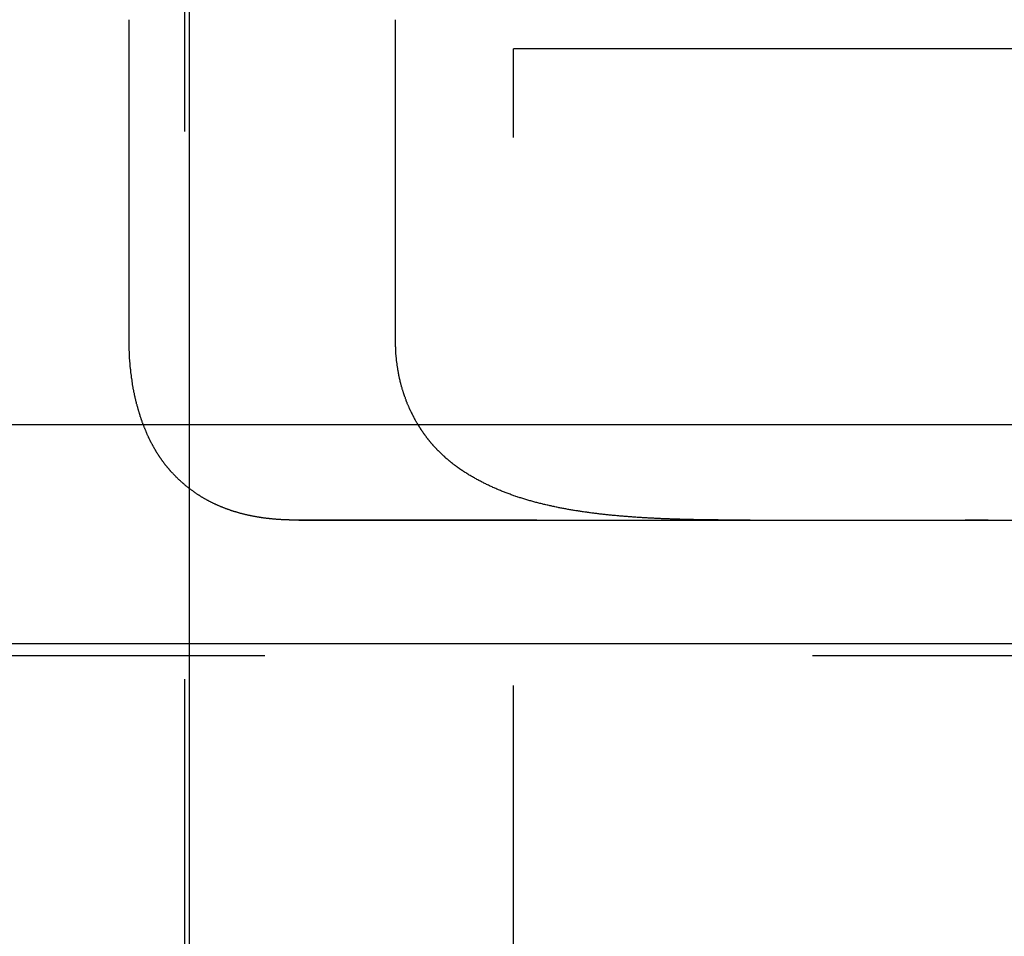
# Model space of a CAD drawing. Extents: x 576 to 1663, y -449 to 217.
# Drawn here: x 1408 to 1412, y 180 to 184 of the extents above; entities that cross this region are included whole.
import ezdxf

# ---------------------------------------------------------------- set-up
doc = ezdxf.new("R2010")
doc.units = 0
doc.header["$LTSCALE"] = 20
doc.linetypes.add('VERDECKT', pattern=[0.375, 0.25, -0.125])
doc.layers.get('0').update_dxf_attribs({"linetype": 'CONTINUOUS'})
doc.layers.add('STEMPEL', color=3, linetype='CONTINUOUS')

# ---------------------------------------------------------------- blocks, each defined once
blk = doc.blocks.new('A$C09C84B45')
at = {"color": 1, "linetype": 'VERDECKT', "extrusion": (-2e-16, 1, -2e-16)}
for p, q in [((-177.50586, -25.52662), (-177.50586, 23)), ((-177.48581, 13), (-177.48581, -25.56122)), ((-176.00586, 4.54207), (-176.00586, 4.85)), ((-173.50586, 4.85), (-176.00586, 4.85)), ((-176.00586, -3.05451), (-176.00586, 4.54207)), ((-173.50586, 3.13468), (-228.00586, 3.13468)), ((-175.91663, 2.69992), (-176.99909, 2.69992)), ((-175.91663, 2.69992), (-173.89171, 2.69992)), ((-173.50586, 2.13468), (-234.63983, 2.13468)), ((-234.63983, 2.08142), (-173.50586, 2.08142))]:
    blk.add_line(p, q, dxfattribs=at)
at = {"extrusion": (-2e-16, 1, -2e-16)}
for p, q in [((-177.76021, 3.5), (-177.76021, 4.98339)), ((-176.5438, 3.5), (-176.5438, 4.98339)), ((-176.98481, 2.7), (-175.93421, 2.7)), ((-175.93421, 2.7), (-175.89892, 2.7)), ((-175.89892, 2.7), (-173.50586, 2.7))]:
    blk.add_line(p, q, dxfattribs=at)
for points in [[(-177.565, 2.91715, 0), (-177.566, 2.91862, 0), (-177.568, 2.92009, 0), (-177.569, 2.92157, 0), (-177.57, 2.92305, 0), (-177.572, 2.92454, 0), (-177.573, 2.92604, 0), (-177.574, 2.92754, 0), (-177.576, 2.92905, 0), (-177.577, 2.93056, 0), (-177.578, 2.93208, 0), (-177.579, 2.93361, 0), (-177.581, 2.93514, 0), (-177.582, 2.93667, 0), (-177.583, 2.93822, 0), (-177.585, 2.93977, 0), (-177.586, 2.94132, 0), (-177.587, 2.94288, 0), (-177.588, 2.94445, 0), (-177.59, 2.94602, 0), (-177.591, 2.9476, 0), (-177.592, 2.94918, 0), (-177.594, 2.95078, 0), (-177.595, 2.95237, 0), (-177.596, 2.95397, 0), (-177.597, 2.95558, 0), (-177.598, 2.9572, 0), (-177.6, 2.95882, 0), (-177.601, 2.96044, 0), (-177.602, 2.96207, 0), (-177.603, 2.96371, 0), (-177.605, 2.96536, 0), (-177.606, 2.96701, 0), (-177.607, 2.96866, 0), (-177.608, 2.97032, 0), (-177.609, 2.97199, 0), (-177.611, 2.97366, 0), (-177.612, 2.97534, 0), (-177.613, 2.97703, 0), (-177.614, 2.97872, 0), (-177.615, 2.98042, 0), (-177.617, 2.98212, 0), (-177.618, 2.98383, 0), (-177.619, 2.98555, 0), (-177.62, 2.98727, 0), (-177.621, 2.98899, 0), (-177.622, 2.99073, 0), (-177.624, 2.99247, 0), (-177.625, 2.99421, 0), (-177.626, 2.99596, 0), (-177.627, 2.99772, 0), (-177.628, 2.99948, 0), (-177.629, 3.00125, 0), (-177.63, 3.00303, 0), (-177.632, 3.00481, 0), (-177.633, 3.0066, 0), (-177.634, 3.0084, 0), (-177.635, 3.01021, 0), (-177.636, 3.01203, 0), (-177.637, 3.01386, 0), (-177.638, 3.0157, 0), (-177.639, 3.01754, 0), (-177.64, 3.0194, 0), (-177.641, 3.02127, 0), (-177.643, 3.02314, 0), (-177.644, 3.02503, 0), (-177.645, 3.02692, 0), (-177.646, 3.02883, 0), (-177.647, 3.03074, 0), (-177.648, 3.03267, 0), (-177.649, 3.0346, 0), (-177.65, 3.03654, 0), (-177.651, 3.03849, 0), (-177.652, 3.04045, 0), (-177.653, 3.04242, 0), (-177.654, 3.04439, 0), (-177.655, 3.04638, 0), (-177.656, 3.04838, 0), (-177.658, 3.05038, 0), (-177.659, 3.05239, 0), (-177.66, 3.05441, 0), (-177.661, 3.05644, 0), (-177.662, 3.05848, 0), (-177.663, 3.06053, 0), (-177.664, 3.06259, 0), (-177.665, 3.06465, 0), (-177.666, 3.06672, 0), (-177.667, 3.06881, 0), (-177.668, 3.0709, 0), (-177.669, 3.07299, 0), (-177.67, 3.0751, 0), (-177.671, 3.07722, 0), (-177.672, 3.07934, 0), (-177.673, 3.08147, 0), (-177.674, 3.08361, 0), (-177.675, 3.08576, 0), (-177.676, 3.08792, 0), (-177.677, 3.09008, 0), (-177.678, 3.09225, 0), (-177.679, 3.09443, 0), (-177.68, 3.09662, 0), (-177.681, 3.09882, 0), (-177.682, 3.10102, 0), (-177.682, 3.10323, 0), (-177.683, 3.10545, 0), (-177.684, 3.10768, 0), (-177.685, 3.10991, 0), (-177.686, 3.11216, 0), (-177.687, 3.11441, 0), (-177.688, 3.11666, 0), (-177.689, 3.11893, 0), (-177.69, 3.1212, 0), (-177.691, 3.12348, 0), (-177.692, 3.12577, 0), (-177.693, 3.12807, 0), (-177.693, 3.13037, 0), (-177.694, 3.13268, 0), (-177.695, 3.13499, 0), (-177.696, 3.13732, 0), (-177.697, 3.13965, 0), (-177.698, 3.14199, 0), (-177.699, 3.14433, 0), (-177.7, 3.14669, 0), (-177.7, 3.14904, 0), (-177.701, 3.15141, 0), (-177.702, 3.15378, 0), (-177.703, 3.15616, 0), (-177.704, 3.15855, 0), (-177.705, 3.16094, 0), (-177.705, 3.16334, 0), (-177.706, 3.16575, 0), (-177.707, 3.16817, 0), (-177.708, 3.17059, 0), (-177.709, 3.17301, 0), (-177.71, 3.17545, 0), (-177.71, 3.17789, 0), (-177.711, 3.18033, 0), (-177.712, 3.18279, 0), (-177.713, 3.18524, 0), (-177.713, 3.18771, 0), (-177.714, 3.19018, 0), (-177.715, 3.19266, 0), (-177.716, 3.19514, 0), (-177.716, 3.19764, 0), (-177.717, 3.20013, 0), (-177.718, 3.20263, 0), (-177.719, 3.20514, 0), (-177.719, 3.20766, 0), (-177.72, 3.21018, 0), (-177.721, 3.2127, 0), (-177.721, 3.21524, 0), (-177.722, 3.21778, 0), (-177.723, 3.22032, 0), (-177.724, 3.22287, 0), (-177.724, 3.22542, 0), (-177.725, 3.22799, 0), (-177.726, 3.23055, 0), (-177.726, 3.23312, 0), (-177.727, 3.2357, 0), (-177.728, 3.23829, 0), (-177.728, 3.24087, 0), (-177.729, 3.24347, 0), (-177.729, 3.24607, 0), (-177.73, 3.24867, 0), (-177.731, 3.25128, 0), (-177.731, 3.2539, 0), (-177.732, 3.25652, 0), (-177.732, 3.25914, 0), (-177.733, 3.26177, 0), (-177.734, 3.2644, 0), (-177.734, 3.26704, 0), (-177.735, 3.26969, 0), (-177.735, 3.27233, 0), (-177.736, 3.27499, 0), (-177.736, 3.27764, 0), (-177.737, 3.2803, 0), (-177.738, 3.28297, 0), (-177.738, 3.28564, 0), (-177.739, 3.28831, 0), (-177.739, 3.29099, 0), (-177.74, 3.29367, 0), (-177.74, 3.29635, 0), (-177.741, 3.29904, 0), (-177.741, 3.30173, 0), (-177.742, 3.30443, 0), (-177.742, 3.30713, 0), (-177.743, 3.30983, 0), (-177.743, 3.31253, 0), (-177.744, 3.31524, 0), (-177.744, 3.31796, 0), (-177.744, 3.32067, 0), (-177.745, 3.32339, 0), (-177.745, 3.32611, 0), (-177.746, 3.32883, 0), (-177.746, 3.33156, 0), (-177.747, 3.33429, 0), (-177.747, 3.33702, 0), (-177.747, 3.33976, 0), (-177.748, 3.34249, 0), (-177.748, 3.34523, 0), (-177.749, 3.34797, 0), (-177.749, 3.35072, 0), (-177.749, 3.35346, 0), (-177.75, 3.35621, 0), (-177.75, 3.35896, 0), (-177.75, 3.36171, 0), (-177.751, 3.36447, 0), (-177.751, 3.36722, 0), (-177.752, 3.36998, 0), (-177.752, 3.37274, 0), (-177.752, 3.3755, 0), (-177.752, 3.37826, 0), (-177.753, 3.38102, 0), (-177.753, 3.38378, 0), (-177.753, 3.38655, 0), (-177.754, 3.38932, 0), (-177.754, 3.39208, 0), (-177.754, 3.39485, 0), (-177.755, 3.39762, 0), (-177.755, 3.40039, 0), (-177.755, 3.40316, 0), (-177.755, 3.40593, 0), (-177.756, 3.40871, 0), (-177.756, 3.41148, 0), (-177.756, 3.41425, 0), (-177.756, 3.41703, 0), (-177.757, 3.4198, 0), (-177.757, 3.42257, 0), (-177.757, 3.42535, 0), (-177.757, 3.42812, 0), (-177.757, 3.4309, 0), (-177.758, 3.43367, 0), (-177.758, 3.43644, 0), (-177.758, 3.43922, 0), (-177.758, 3.44199, 0), (-177.758, 3.44476, 0), (-177.758, 3.44753, 0), (-177.759, 3.45031, 0), (-177.759, 3.45308, 0), (-177.759, 3.45585, 0), (-177.759, 3.45862, 0), (-177.759, 3.46138, 0), (-177.759, 3.46415, 0), (-177.759, 3.46692, 0), (-177.759, 3.46968, 0), (-177.76, 3.47245, 0), (-177.76, 3.47521, 0), (-177.76, 3.47797, 0), (-177.76, 3.48073, 0), (-177.76, 3.48349, 0), (-177.76, 3.48624, 0), (-177.76, 3.489, 0), (-177.76, 3.49175, 0), (-177.76, 3.4945, 0), (-177.76, 3.49725, 0), (-177.76, 3.5, 0)], [(-176.226, 2.91715, 0), (-176.227, 2.91816, 0), (-176.229, 2.91918, 0), (-176.23, 2.92021, 0), (-176.232, 2.92124, 0), (-176.234, 2.92228, 0), (-176.235, 2.92333, 0), (-176.237, 2.92439, 0), (-176.238, 2.92545, 0), (-176.24, 2.92652, 0), (-176.242, 2.92759, 0), (-176.243, 2.92867, 0), (-176.245, 2.92976, 0), (-176.246, 2.93086, 0), (-176.248, 2.93196, 0), (-176.25, 2.93307, 0), (-176.251, 2.93419, 0), (-176.253, 2.93531, 0), (-176.254, 2.93644, 0), (-176.256, 2.93757, 0), (-176.258, 2.93872, 0), (-176.259, 2.93986, 0), (-176.261, 2.94102, 0), (-176.262, 2.94218, 0), (-176.264, 2.94335, 0), (-176.266, 2.94452, 0), (-176.267, 2.9457, 0), (-176.269, 2.94689, 0), (-176.27, 2.94809, 0), (-176.272, 2.94929, 0), (-176.274, 2.95049, 0), (-176.275, 2.95171, 0), (-176.277, 2.95292, 0), (-176.278, 2.95415, 0), (-176.28, 2.95538, 0), (-176.282, 2.95662, 0), (-176.283, 2.95786, 0), (-176.285, 2.95911, 0), (-176.286, 2.96037, 0), (-176.288, 2.96163, 0), (-176.29, 2.9629, 0), (-176.291, 2.96417, 0), (-176.293, 2.96545, 0), (-176.294, 2.96673, 0), (-176.296, 2.96803, 0), (-176.297, 2.96932, 0), (-176.299, 2.97063, 0), (-176.301, 2.97193, 0), (-176.302, 2.97325, 0), (-176.304, 2.97457, 0), (-176.305, 2.97589, 0), (-176.307, 2.97723, 0), (-176.308, 2.97856, 0), (-176.31, 2.97991, 0), (-176.312, 2.98126, 0), (-176.313, 2.98261, 0), (-176.315, 2.98397, 0), (-176.316, 2.98533, 0), (-176.318, 2.98671, 0), (-176.319, 2.98808, 0), (-176.321, 2.98946, 0), (-176.322, 2.99085, 0), (-176.324, 2.99224, 0), (-176.325, 2.99364, 0), (-176.327, 2.99504, 0), (-176.328, 2.99645, 0), (-176.33, 2.99786, 0), (-176.331, 2.99928, 0), (-176.333, 3.0007, 0), (-176.334, 3.00212, 0), (-176.336, 3.00355, 0), (-176.337, 3.00499, 0), (-176.339, 3.00642, 0), (-176.34, 3.00787, 0), (-176.342, 3.00931, 0), (-176.343, 3.01076, 0), (-176.345, 3.01222, 0), (-176.346, 3.01368, 0), (-176.348, 3.01514, 0), (-176.349, 3.01661, 0), (-176.35, 3.01808, 0), (-176.352, 3.01955, 0), (-176.353, 3.02103, 0), (-176.355, 3.02251, 0), (-176.356, 3.02399, 0), (-176.357, 3.02548, 0), (-176.359, 3.02697, 0), (-176.36, 3.02846, 0), (-176.362, 3.02995, 0), (-176.363, 3.03145, 0), (-176.364, 3.03295, 0), (-176.366, 3.03446, 0), (-176.367, 3.03596, 0), (-176.369, 3.03747, 0), (-176.37, 3.03898, 0), (-176.371, 3.0405, 0), (-176.373, 3.04201, 0), (-176.374, 3.04353, 0), (-176.375, 3.04505, 0), (-176.377, 3.04657, 0), (-176.378, 3.0481, 0), (-176.379, 3.04962, 0), (-176.381, 3.05115, 0), (-176.382, 3.05268, 0), (-176.383, 3.05421, 0), (-176.384, 3.05574, 0), (-176.386, 3.05728, 0), (-176.387, 3.05881, 0), (-176.388, 3.06035, 0), (-176.389, 3.06188, 0), (-176.391, 3.06342, 0), (-176.392, 3.06496, 0), (-176.393, 3.0665, 0), (-176.394, 3.06804, 0), (-176.396, 3.06958, 0), (-176.397, 3.07113, 0), (-176.398, 3.07268, 0), (-176.399, 3.07424, 0), (-176.401, 3.07581, 0), (-176.402, 3.07738, 0), (-176.403, 3.07896, 0), (-176.404, 3.08055, 0), (-176.405, 3.08215, 0), (-176.407, 3.08375, 0), (-176.408, 3.08536, 0), (-176.409, 3.08698, 0), (-176.41, 3.08861, 0), (-176.411, 3.09025, 0), (-176.412, 3.09189, 0), (-176.414, 3.09354, 0), (-176.415, 3.09519, 0), (-176.416, 3.09686, 0), (-176.417, 3.09853, 0), (-176.418, 3.1002, 0), (-176.419, 3.10189, 0), (-176.421, 3.10358, 0), (-176.422, 3.10528, 0), (-176.423, 3.10699, 0), (-176.424, 3.1087, 0), (-176.425, 3.11042, 0), (-176.426, 3.11215, 0), (-176.428, 3.11388, 0), (-176.429, 3.11562, 0), (-176.43, 3.11737, 0), (-176.431, 3.11913, 0), (-176.432, 3.12089, 0), (-176.433, 3.12266, 0), (-176.434, 3.12443, 0), (-176.435, 3.12622, 0), (-176.437, 3.12801, 0), (-176.438, 3.1298, 0), (-176.439, 3.1316, 0), (-176.44, 3.13341, 0), (-176.441, 3.13523, 0), (-176.442, 3.13705, 0), (-176.443, 3.13888, 0), (-176.444, 3.14071, 0), (-176.445, 3.14256, 0), (-176.447, 3.1444, 0), (-176.448, 3.14626, 0), (-176.449, 3.14812, 0), (-176.45, 3.14999, 0), (-176.451, 3.15186, 0), (-176.452, 3.15374, 0), (-176.453, 3.15563, 0), (-176.454, 3.15752, 0), (-176.455, 3.15942, 0), (-176.456, 3.16132, 0), (-176.457, 3.16323, 0), (-176.458, 3.16515, 0), (-176.459, 3.16707, 0), (-176.46, 3.169, 0), (-176.461, 3.17094, 0), (-176.462, 3.17288, 0), (-176.463, 3.17483, 0), (-176.464, 3.17678, 0), (-176.465, 3.17874, 0), (-176.466, 3.1807, 0), (-176.467, 3.18267, 0), (-176.468, 3.18465, 0), (-176.469, 3.18663, 0), (-176.47, 3.18862, 0), (-176.471, 3.19062, 0), (-176.472, 3.19262, 0), (-176.473, 3.19462, 0), (-176.474, 3.19663, 0), (-176.475, 3.19865, 0), (-176.476, 3.20067, 0), (-176.477, 3.2027, 0), (-176.478, 3.20473, 0), (-176.479, 3.20677, 0), (-176.48, 3.20881, 0), (-176.481, 3.21086, 0), (-176.482, 3.21292, 0), (-176.482, 3.21498, 0), (-176.483, 3.21704, 0), (-176.484, 3.21912, 0), (-176.485, 3.22119, 0), (-176.486, 3.22327, 0), (-176.487, 3.22536, 0), (-176.488, 3.22745, 0), (-176.489, 3.22955, 0), (-176.49, 3.23165, 0), (-176.49, 3.23376, 0), (-176.491, 3.23587, 0), (-176.492, 3.23799, 0), (-176.493, 3.24011, 0), (-176.494, 3.24224, 0), (-176.495, 3.24437, 0), (-176.495, 3.24651, 0), (-176.496, 3.24865, 0), (-176.497, 3.2508, 0), (-176.498, 3.25295, 0), (-176.499, 3.2551, 0), (-176.499, 3.25727, 0), (-176.5, 3.25943, 0), (-176.501, 3.2616, 0), (-176.502, 3.26378, 0), (-176.503, 3.26596, 0), (-176.503, 3.26814, 0), (-176.504, 3.27033, 0), (-176.505, 3.27253, 0), (-176.506, 3.27473, 0), (-176.506, 3.27693, 0), (-176.507, 3.27914, 0), (-176.508, 3.28135, 0), (-176.508, 3.28356, 0), (-176.509, 3.28578, 0), (-176.51, 3.28801, 0), (-176.511, 3.29024, 0), (-176.511, 3.29247, 0), (-176.512, 3.29471, 0), (-176.513, 3.29695, 0), (-176.513, 3.29919, 0), (-176.514, 3.30144, 0), (-176.514, 3.30369, 0), (-176.515, 3.30595, 0), (-176.516, 3.30821, 0), (-176.516, 3.31047, 0), (-176.517, 3.31274, 0), (-176.518, 3.31501, 0), (-176.518, 3.31728, 0), (-176.519, 3.31956, 0), (-176.519, 3.32184, 0), (-176.52, 3.32412, 0), (-176.521, 3.3264, 0), (-176.521, 3.32869, 0), (-176.522, 3.33099, 0), (-176.522, 3.33328, 0), (-176.523, 3.33558, 0), (-176.523, 3.33788, 0), (-176.524, 3.34018, 0), (-176.524, 3.34249, 0), (-176.525, 3.3448, 0), (-176.525, 3.34711, 0), (-176.526, 3.34943, 0), (-176.527, 3.35174, 0), (-176.527, 3.35406, 0), (-176.527, 3.35638, 0), (-176.528, 3.35871, 0), (-176.528, 3.36103, 0), (-176.529, 3.36336, 0), (-176.529, 3.36569, 0), (-176.53, 3.36802, 0), (-176.53, 3.37036, 0), (-176.531, 3.37269, 0), (-176.531, 3.37503, 0), (-176.532, 3.37737, 0), (-176.532, 3.37971, 0), (-176.532, 3.38206, 0), (-176.533, 3.3844, 0), (-176.533, 3.38675, 0), (-176.534, 3.3891, 0), (-176.534, 3.39145, 0), (-176.534, 3.3938, 0), (-176.535, 3.39615, 0), (-176.535, 3.3985, 0), (-176.535, 3.40086, 0), (-176.536, 3.40321, 0), (-176.536, 3.40557, 0), (-176.536, 3.40793, 0), (-176.537, 3.41028, 0), (-176.537, 3.41264, 0), (-176.537, 3.415, 0), (-176.538, 3.41736, 0), (-176.538, 3.41973, 0), (-176.538, 3.42209, 0), (-176.539, 3.42445, 0), (-176.539, 3.42682, 0), (-176.539, 3.42918, 0), (-176.539, 3.43154, 0), (-176.54, 3.43391, 0), (-176.54, 3.43627, 0), (-176.54, 3.43864, 0), (-176.54, 3.441, 0), (-176.541, 3.44337, 0), (-176.541, 3.44573, 0), (-176.541, 3.4481, 0), (-176.541, 3.45046, 0), (-176.541, 3.45283, 0), (-176.542, 3.45519, 0), (-176.542, 3.45756, 0), (-176.542, 3.45992, 0), (-176.542, 3.46229, 0), (-176.542, 3.46465, 0), (-176.542, 3.46701, 0), (-176.543, 3.46937, 0), (-176.543, 3.47174, 0), (-176.543, 3.4741, 0), (-176.543, 3.47646, 0), (-176.543, 3.47882, 0), (-176.543, 3.48117, 0), (-176.543, 3.48353, 0), (-176.543, 3.48589, 0), (-176.543, 3.48824, 0), (-176.544, 3.4906, 0), (-176.544, 3.49295, 0), (-176.544, 3.4953, 0), (-176.544, 3.49765, 0), (-176.544, 3.5, 0)], [(-176.985, 2.7, 0), (-176.987, 2.69997, 0), (-176.99, 2.69995, 0), (-176.992, 2.69993, 0), (-176.995, 2.69992, 0), (-176.998, 2.69991, 0), (-177, 2.69991, 0), (-177.003, 2.69991, 0), (-177.005, 2.69992, 0), (-177.008, 2.69993, 0), (-177.01, 2.69995, 0), (-177.013, 2.69998, 0), (-177.015, 2.7, 0), (-177.018, 2.70004, 0), (-177.02, 2.70008, 0), (-177.023, 2.70012, 0), (-177.025, 2.70017, 0), (-177.028, 2.70023, 0), (-177.03, 2.70029, 0), (-177.033, 2.70036, 0), (-177.035, 2.70043, 0), (-177.038, 2.7005, 0), (-177.04, 2.70059, 0), (-177.043, 2.70067, 0), (-177.045, 2.70077, 0), (-177.048, 2.70087, 0), (-177.05, 2.70097, 0), (-177.053, 2.70108, 0), (-177.055, 2.70119, 0), (-177.058, 2.70131, 0), (-177.06, 2.70144, 0), (-177.063, 2.70157, 0), (-177.065, 2.7017, 0), (-177.068, 2.70184, 0), (-177.07, 2.70199, 0), (-177.072, 2.70214, 0), (-177.075, 2.7023, 0), (-177.077, 2.70246, 0), (-177.08, 2.70263, 0), (-177.082, 2.70281, 0), (-177.085, 2.70299, 0), (-177.087, 2.70317, 0), (-177.09, 2.70336, 0), (-177.092, 2.70356, 0), (-177.094, 2.70376, 0), (-177.097, 2.70397, 0), (-177.099, 2.70418, 0), (-177.102, 2.7044, 0), (-177.104, 2.70462, 0), (-177.107, 2.70485, 0), (-177.109, 2.70508, 0), (-177.112, 2.70532, 0), (-177.114, 2.70557, 0), (-177.116, 2.70582, 0), (-177.119, 2.70608, 0), (-177.121, 2.70634, 0), (-177.124, 2.70661, 0), (-177.126, 2.70688, 0), (-177.128, 2.70717, 0), (-177.131, 2.70745, 0), (-177.133, 2.70775, 0), (-177.136, 2.70805, 0), (-177.138, 2.70836, 0), (-177.141, 2.70867, 0), (-177.143, 2.70899, 0), (-177.145, 2.70932, 0), (-177.148, 2.70966, 0), (-177.15, 2.71, 0), (-177.153, 2.71034, 0), (-177.155, 2.7107, 0), (-177.157, 2.71106, 0), (-177.16, 2.71143, 0), (-177.162, 2.7118, 0), (-177.165, 2.71218, 0), (-177.167, 2.71257, 0), (-177.17, 2.71297, 0), (-177.172, 2.71337, 0), (-177.174, 2.71378, 0), (-177.177, 2.71419, 0), (-177.179, 2.71462, 0), (-177.182, 2.71505, 0), (-177.184, 2.71548, 0), (-177.187, 2.71593, 0), (-177.189, 2.71638, 0), (-177.191, 2.71683, 0), (-177.194, 2.7173, 0), (-177.196, 2.71777, 0), (-177.199, 2.71825, 0), (-177.201, 2.71874, 0), (-177.203, 2.71923, 0), (-177.206, 2.71973, 0), (-177.208, 2.72024, 0), (-177.211, 2.72075, 0), (-177.213, 2.72128, 0), (-177.216, 2.72181, 0), (-177.218, 2.72234, 0), (-177.22, 2.72289, 0), (-177.223, 2.72344, 0), (-177.225, 2.724, 0), (-177.228, 2.72456, 0), (-177.23, 2.72514, 0), (-177.232, 2.72572, 0), (-177.235, 2.72631, 0), (-177.237, 2.7269, 0), (-177.24, 2.72751, 0), (-177.242, 2.72812, 0), (-177.244, 2.72874, 0), (-177.247, 2.72937, 0), (-177.249, 2.73, 0), (-177.252, 2.73064, 0), (-177.254, 2.73129, 0), (-177.256, 2.73195, 0), (-177.259, 2.73261, 0), (-177.261, 2.73329, 0), (-177.264, 2.73397, 0), (-177.266, 2.73466, 0), (-177.268, 2.73535, 0), (-177.271, 2.73606, 0), (-177.273, 2.73677, 0), (-177.275, 2.73749, 0), (-177.278, 2.73821, 0), (-177.28, 2.73895, 0), (-177.283, 2.73969, 0), (-177.285, 2.74044, 0), (-177.287, 2.7412, 0), (-177.29, 2.74197, 0), (-177.292, 2.74275, 0), (-177.294, 2.74353, 0), (-177.297, 2.74432, 0), (-177.299, 2.74512, 0), (-177.302, 2.74593, 0), (-177.304, 2.74675, 0), (-177.306, 2.74757, 0), (-177.309, 2.7484, 0), (-177.311, 2.74924, 0), (-177.313, 2.75009, 0), (-177.316, 2.75095, 0), (-177.318, 2.75182, 0), (-177.32, 2.75269, 0), (-177.323, 2.75357, 0), (-177.325, 2.75446, 0), (-177.327, 2.75536, 0), (-177.33, 2.75627, 0), (-177.332, 2.75719, 0), (-177.334, 2.75811, 0), (-177.337, 2.75904, 0), (-177.339, 2.75999, 0), (-177.341, 2.76094, 0), (-177.343, 2.76189, 0), (-177.346, 2.76286, 0), (-177.348, 2.76384, 0), (-177.35, 2.76482, 0), (-177.353, 2.76581, 0), (-177.355, 2.76682, 0), (-177.357, 2.76783, 0), (-177.36, 2.76885, 0), (-177.362, 2.76987, 0), (-177.364, 2.77091, 0), (-177.366, 2.77196, 0), (-177.369, 2.77301, 0), (-177.371, 2.77407, 0), (-177.373, 2.77515, 0), (-177.375, 2.77623, 0), (-177.378, 2.77732, 0), (-177.38, 2.77842, 0), (-177.382, 2.77952, 0), (-177.384, 2.78064, 0), (-177.387, 2.78177, 0), (-177.389, 2.7829, 0), (-177.391, 2.78405, 0), (-177.393, 2.7852, 0), (-177.396, 2.78636, 0), (-177.398, 2.78753, 0), (-177.4, 2.78871, 0), (-177.402, 2.7899, 0), (-177.404, 2.7911, 0), (-177.407, 2.79231, 0), (-177.409, 2.79353, 0), (-177.411, 2.79476, 0), (-177.413, 2.79599, 0), (-177.415, 2.79724, 0), (-177.418, 2.79849, 0), (-177.42, 2.79976, 0), (-177.422, 2.80103, 0), (-177.424, 2.80231, 0), (-177.426, 2.8036, 0), (-177.428, 2.80491, 0), (-177.431, 2.80622, 0), (-177.433, 2.80754, 0), (-177.435, 2.80887, 0), (-177.437, 2.81021, 0), (-177.439, 2.81156, 0), (-177.441, 2.81292, 0), (-177.443, 2.81429, 0), (-177.445, 2.81566, 0), (-177.448, 2.81705, 0), (-177.45, 2.81845, 0), (-177.452, 2.81986, 0), (-177.454, 2.82127, 0), (-177.456, 2.8227, 0), (-177.458, 2.82413, 0), (-177.46, 2.82558, 0), (-177.462, 2.82703, 0), (-177.464, 2.8285, 0), (-177.466, 2.82997, 0), (-177.468, 2.83145, 0), (-177.47, 2.83294, 0), (-177.473, 2.83445, 0), (-177.475, 2.83596, 0), (-177.477, 2.83748, 0), (-177.479, 2.839, 0), (-177.481, 2.84054, 0), (-177.483, 2.84209, 0), (-177.485, 2.84365, 0), (-177.487, 2.84521, 0), (-177.489, 2.84679, 0), (-177.491, 2.84837, 0), (-177.493, 2.84996, 0), (-177.495, 2.85157, 0), (-177.497, 2.85318, 0), (-177.499, 2.8548, 0), (-177.501, 2.85643, 0), (-177.503, 2.85807, 0), (-177.505, 2.85972, 0), (-177.507, 2.86137, 0), (-177.509, 2.86304, 0), (-177.511, 2.86472, 0), (-177.513, 2.8664, 0), (-177.514, 2.86809, 0), (-177.516, 2.8698, 0), (-177.518, 2.87151, 0), (-177.52, 2.87323, 0), (-177.522, 2.87496, 0), (-177.524, 2.87669, 0), (-177.526, 2.87844, 0), (-177.528, 2.8802, 0), (-177.53, 2.88196, 0), (-177.532, 2.88373, 0), (-177.534, 2.88552, 0), (-177.536, 2.88731, 0), (-177.537, 2.88911, 0), (-177.539, 2.89092, 0), (-177.541, 2.89273, 0), (-177.543, 2.89456, 0), (-177.545, 2.8964, 0), (-177.547, 2.89824, 0), (-177.549, 2.90009, 0), (-177.55, 2.90195, 0), (-177.552, 2.90382, 0), (-177.554, 2.9057, 0), (-177.556, 2.90759, 0), (-177.558, 2.90948, 0), (-177.559, 2.91139, 0), (-177.561, 2.9133, 0), (-177.563, 2.91522, 0), (-177.565, 2.91715, 0)], [(-175.022, 2.7, 0), (-175.027, 2.70002, 0), (-175.033, 2.70004, 0), (-175.038, 2.70007, 0), (-175.043, 2.70009, 0), (-175.049, 2.70012, 0), (-175.054, 2.70015, 0), (-175.06, 2.70019, 0), (-175.065, 2.70022, 0), (-175.071, 2.70026, 0), (-175.076, 2.70031, 0), (-175.081, 2.70035, 0), (-175.087, 2.7004, 0), (-175.092, 2.70045, 0), (-175.097, 2.7005, 0), (-175.103, 2.70056, 0), (-175.108, 2.70062, 0), (-175.114, 2.70068, 0), (-175.119, 2.70074, 0), (-175.124, 2.70081, 0), (-175.13, 2.70088, 0), (-175.135, 2.70096, 0), (-175.14, 2.70103, 0), (-175.146, 2.70111, 0), (-175.151, 2.7012, 0), (-175.156, 2.70128, 0), (-175.162, 2.70137, 0), (-175.167, 2.70147, 0), (-175.172, 2.70156, 0), (-175.178, 2.70167, 0), (-175.183, 2.70177, 0), (-175.188, 2.70188, 0), (-175.193, 2.70199, 0), (-175.199, 2.7021, 0), (-175.204, 2.70222, 0), (-175.209, 2.70234, 0), (-175.215, 2.70247, 0), (-175.22, 2.7026, 0), (-175.225, 2.70273, 0), (-175.23, 2.70287, 0), (-175.236, 2.70301, 0), (-175.241, 2.70315, 0), (-175.246, 2.7033, 0), (-175.251, 2.70345, 0), (-175.257, 2.70361, 0), (-175.262, 2.70377, 0), (-175.267, 2.70394, 0), (-175.272, 2.7041, 0), (-175.277, 2.70428, 0), (-175.283, 2.70445, 0), (-175.288, 2.70464, 0), (-175.293, 2.70482, 0), (-175.298, 2.70501, 0), (-175.303, 2.70521, 0), (-175.308, 2.70541, 0), (-175.314, 2.70561, 0), (-175.319, 2.70582, 0), (-175.324, 2.70603, 0), (-175.329, 2.70625, 0), (-175.334, 2.70647, 0), (-175.339, 2.7067, 0), (-175.344, 2.70693, 0), (-175.35, 2.70716, 0), (-175.355, 2.7074, 0), (-175.36, 2.70765, 0), (-175.365, 2.7079, 0), (-175.37, 2.70816, 0), (-175.375, 2.70842, 0), (-175.38, 2.70868, 0), (-175.385, 2.70895, 0), (-175.39, 2.70923, 0), (-175.395, 2.70951, 0), (-175.4, 2.70979, 0), (-175.405, 2.71008, 0), (-175.41, 2.71038, 0), (-175.416, 2.71068, 0), (-175.421, 2.71099, 0), (-175.426, 2.7113, 0), (-175.431, 2.71162, 0), (-175.436, 2.71194, 0), (-175.441, 2.71227, 0), (-175.446, 2.7126, 0), (-175.451, 2.71294, 0), (-175.456, 2.71329, 0), (-175.46, 2.71364, 0), (-175.465, 2.71399, 0), (-175.47, 2.71436, 0), (-175.475, 2.71472, 0), (-175.48, 2.7151, 0), (-175.485, 2.71548, 0), (-175.49, 2.71586, 0), (-175.495, 2.71625, 0), (-175.5, 2.71665, 0), (-175.505, 2.71705, 0), (-175.51, 2.71746, 0), (-175.515, 2.71788, 0), (-175.519, 2.7183, 0), (-175.524, 2.71873, 0), (-175.529, 2.71916, 0), (-175.534, 2.7196, 0), (-175.539, 2.72005, 0), (-175.544, 2.7205, 0), (-175.549, 2.72096, 0), (-175.553, 2.72142, 0), (-175.558, 2.72189, 0), (-175.563, 2.72237, 0), (-175.568, 2.72286, 0), (-175.573, 2.72335, 0), (-175.577, 2.72385, 0), (-175.582, 2.72435, 0), (-175.587, 2.72486, 0), (-175.592, 2.72538, 0), (-175.596, 2.7259, 0), (-175.601, 2.72643, 0), (-175.606, 2.72697, 0), (-175.611, 2.72752, 0), (-175.615, 2.72807, 0), (-175.62, 2.72863, 0), (-175.625, 2.72919, 0), (-175.629, 2.72977, 0), (-175.634, 2.73035, 0), (-175.639, 2.73093, 0), (-175.643, 2.73153, 0), (-175.648, 2.73213, 0), (-175.653, 2.73274, 0), (-175.657, 2.73335, 0), (-175.662, 2.73398, 0), (-175.667, 2.73461, 0), (-175.671, 2.73524, 0), (-175.676, 2.73589, 0), (-175.68, 2.73654, 0), (-175.685, 2.7372, 0), (-175.69, 2.73787, 0), (-175.694, 2.73855, 0), (-175.699, 2.73923, 0), (-175.703, 2.73992, 0), (-175.708, 2.74062, 0), (-175.712, 2.74132, 0), (-175.717, 2.74204, 0), (-175.721, 2.74276, 0), (-175.726, 2.74349, 0), (-175.73, 2.74423, 0), (-175.735, 2.74497, 0), (-175.739, 2.74573, 0), (-175.744, 2.74649, 0), (-175.748, 2.74726, 0), (-175.753, 2.74804, 0), (-175.757, 2.74883, 0), (-175.762, 2.74964, 0), (-175.766, 2.75045, 0), (-175.771, 2.75128, 0), (-175.775, 2.75212, 0), (-175.78, 2.75297, 0), (-175.784, 2.75384, 0), (-175.789, 2.75472, 0), (-175.793, 2.7556, 0), (-175.798, 2.75651, 0), (-175.802, 2.75742, 0), (-175.807, 2.75835, 0), (-175.811, 2.75928, 0), (-175.816, 2.76024, 0), (-175.82, 2.7612, 0), (-175.825, 2.76218, 0), (-175.83, 2.76317, 0), (-175.834, 2.76417, 0), (-175.839, 2.76519, 0), (-175.843, 2.76622, 0), (-175.848, 2.76726, 0), (-175.852, 2.76832, 0), (-175.857, 2.76939, 0), (-175.862, 2.77047, 0), (-175.866, 2.77156, 0), (-175.871, 2.77267, 0), (-175.875, 2.7738, 0), (-175.88, 2.77493, 0), (-175.885, 2.77609, 0), (-175.889, 2.77725, 0), (-175.894, 2.77843, 0), (-175.898, 2.77962, 0), (-175.903, 2.78083, 0), (-175.908, 2.78205, 0), (-175.912, 2.78329, 0), (-175.917, 2.78454, 0), (-175.921, 2.7858, 0), (-175.926, 2.78708, 0), (-175.93, 2.78837, 0), (-175.935, 2.78968, 0), (-175.94, 2.79101, 0), (-175.944, 2.79234, 0), (-175.949, 2.7937, 0), (-175.953, 2.79506, 0), (-175.958, 2.79645, 0), (-175.962, 2.79784, 0), (-175.967, 2.79926, 0), (-175.971, 2.80068, 0), (-175.976, 2.80213, 0), (-175.98, 2.80359, 0), (-175.985, 2.80506, 0), (-175.989, 2.80655, 0), (-175.994, 2.80806, 0), (-175.998, 2.80958, 0), (-176.003, 2.81112, 0), (-176.007, 2.81267, 0), (-176.012, 2.81424, 0), (-176.016, 2.81582, 0), (-176.021, 2.81743, 0), (-176.025, 2.81904, 0), (-176.029, 2.82068, 0), (-176.034, 2.82233, 0), (-176.038, 2.82399, 0), (-176.043, 2.82568, 0), (-176.047, 2.82738, 0), (-176.051, 2.82909, 0), (-176.056, 2.83082, 0), (-176.06, 2.83257, 0), (-176.064, 2.83433, 0), (-176.069, 2.83611, 0), (-176.073, 2.8379, 0), (-176.077, 2.83971, 0), (-176.082, 2.84154, 0), (-176.086, 2.84338, 0), (-176.09, 2.84523, 0), (-176.094, 2.8471, 0), (-176.099, 2.84899, 0), (-176.103, 2.85089, 0), (-176.107, 2.85281, 0), (-176.111, 2.85474, 0), (-176.115, 2.85669, 0), (-176.12, 2.85865, 0), (-176.124, 2.86063, 0), (-176.128, 2.86263, 0), (-176.132, 2.86463, 0), (-176.136, 2.86666, 0), (-176.14, 2.86869, 0), (-176.144, 2.87075, 0), (-176.148, 2.87281, 0), (-176.152, 2.87489, 0), (-176.156, 2.87699, 0), (-176.16, 2.8791, 0), (-176.164, 2.88123, 0), (-176.168, 2.88337, 0), (-176.172, 2.88552, 0), (-176.176, 2.88769, 0), (-176.18, 2.88987, 0), (-176.184, 2.89207, 0), (-176.188, 2.89428, 0), (-176.192, 2.8965, 0), (-176.196, 2.89874, 0), (-176.199, 2.901, 0), (-176.203, 2.90326, 0), (-176.207, 2.90554, 0), (-176.211, 2.90784, 0), (-176.214, 2.91015, 0), (-176.218, 2.91247, 0), (-176.222, 2.9148, 0), (-176.226, 2.91715, 0)], [(-175.899, 2.7, 0), (-175.899, 2.7, 0), (-175.899, 2.7, 0), (-175.899, 2.7, 0), (-175.9, 2.69999, 0), (-175.9, 2.69999, 0), (-175.9, 2.69999, 0), (-175.9, 2.69999, 0), (-175.9, 2.69999, 0), (-175.901, 2.69999, 0), (-175.901, 2.69998, 0), (-175.901, 2.69998, 0), (-175.901, 2.69998, 0), (-175.901, 2.69998, 0), (-175.902, 2.69998, 0), (-175.902, 2.69998, 0), (-175.902, 2.69998, 0), (-175.902, 2.69997, 0), (-175.902, 2.69997, 0), (-175.902, 2.69997, 0), (-175.903, 2.69997, 0), (-175.903, 2.69997, 0), (-175.903, 2.69997, 0), (-175.903, 2.69997, 0), (-175.903, 2.69997, 0), (-175.904, 2.69996, 0), (-175.904, 2.69996, 0), (-175.904, 2.69996, 0), (-175.904, 2.69996, 0), (-175.904, 2.69996, 0), (-175.904, 2.69996, 0), (-175.905, 2.69996, 0), (-175.905, 2.69996, 0), (-175.905, 2.69995, 0), (-175.905, 2.69995, 0), (-175.905, 2.69995, 0), (-175.906, 2.69995, 0), (-175.906, 2.69995, 0), (-175.906, 2.69995, 0), (-175.906, 2.69995, 0), (-175.906, 2.69995, 0), (-175.907, 2.69995, 0), (-175.907, 2.69995, 0), (-175.907, 2.69994, 0), (-175.907, 2.69994, 0), (-175.907, 2.69994, 0), (-175.907, 2.69994, 0), (-175.908, 2.69994, 0), (-175.908, 2.69994, 0), (-175.908, 2.69994, 0), (-175.908, 2.69994, 0), (-175.908, 2.69994, 0), (-175.909, 2.69994, 0), (-175.909, 2.69994, 0), (-175.909, 2.69994, 0), (-175.909, 2.69993, 0), (-175.909, 2.69993, 0), (-175.909, 2.69993, 0), (-175.91, 2.69993, 0), (-175.91, 2.69993, 0), (-175.91, 2.69993, 0), (-175.91, 2.69993, 0), (-175.91, 2.69993, 0), (-175.911, 2.69993, 0), (-175.911, 2.69993, 0), (-175.911, 2.69993, 0), (-175.911, 2.69993, 0), (-175.911, 2.69993, 0), (-175.911, 2.69993, 0), (-175.912, 2.69993, 0), (-175.912, 2.69993, 0), (-175.912, 2.69993, 0), (-175.912, 2.69993, 0), (-175.912, 2.69992, 0), (-175.913, 2.69992, 0), (-175.913, 2.69992, 0), (-175.913, 2.69992, 0), (-175.913, 2.69992, 0), (-175.913, 2.69992, 0), (-175.914, 2.69992, 0), (-175.914, 2.69992, 0), (-175.914, 2.69992, 0), (-175.914, 2.69992, 0), (-175.914, 2.69992, 0), (-175.914, 2.69992, 0), (-175.915, 2.69992, 0), (-175.915, 2.69992, 0), (-175.915, 2.69992, 0), (-175.915, 2.69992, 0), (-175.915, 2.69992, 0), (-175.916, 2.69992, 0), (-175.916, 2.69992, 0), (-175.916, 2.69992, 0), (-175.916, 2.69992, 0), (-175.916, 2.69992, 0), (-175.916, 2.69992, 0), (-175.917, 2.69992, 0), (-175.917, 2.69992, 0), (-175.917, 2.69992, 0), (-175.917, 2.69992, 0), (-175.917, 2.69992, 0), (-175.918, 2.69992, 0), (-175.918, 2.69992, 0), (-175.918, 2.69992, 0), (-175.918, 2.69992, 0), (-175.918, 2.69992, 0), (-175.919, 2.69992, 0), (-175.919, 2.69992, 0), (-175.919, 2.69992, 0), (-175.919, 2.69992, 0), (-175.919, 2.69992, 0), (-175.919, 2.69992, 0), (-175.92, 2.69992, 0), (-175.92, 2.69992, 0), (-175.92, 2.69992, 0), (-175.92, 2.69992, 0), (-175.92, 2.69992, 0), (-175.921, 2.69992, 0), (-175.921, 2.69992, 0), (-175.921, 2.69993, 0), (-175.921, 2.69993, 0), (-175.921, 2.69993, 0), (-175.921, 2.69993, 0), (-175.922, 2.69993, 0), (-175.922, 2.69993, 0), (-175.922, 2.69993, 0), (-175.922, 2.69993, 0), (-175.922, 2.69993, 0), (-175.923, 2.69993, 0), (-175.923, 2.69993, 0), (-175.923, 2.69993, 0), (-175.923, 2.69993, 0), (-175.923, 2.69993, 0), (-175.923, 2.69993, 0), (-175.924, 2.69993, 0), (-175.924, 2.69993, 0), (-175.924, 2.69993, 0), (-175.924, 2.69994, 0), (-175.924, 2.69994, 0), (-175.925, 2.69994, 0), (-175.925, 2.69994, 0), (-175.925, 2.69994, 0), (-175.925, 2.69994, 0), (-175.925, 2.69994, 0), (-175.926, 2.69994, 0), (-175.926, 2.69994, 0), (-175.926, 2.69994, 0), (-175.926, 2.69994, 0), (-175.926, 2.69994, 0), (-175.926, 2.69995, 0), (-175.927, 2.69995, 0), (-175.927, 2.69995, 0), (-175.927, 2.69995, 0), (-175.927, 2.69995, 0), (-175.927, 2.69995, 0), (-175.928, 2.69995, 0), (-175.928, 2.69995, 0), (-175.928, 2.69995, 0), (-175.928, 2.69995, 0), (-175.928, 2.69996, 0), (-175.928, 2.69996, 0), (-175.929, 2.69996, 0), (-175.929, 2.69996, 0), (-175.929, 2.69996, 0), (-175.929, 2.69996, 0), (-175.929, 2.69996, 0), (-175.93, 2.69996, 0), (-175.93, 2.69997, 0), (-175.93, 2.69997, 0), (-175.93, 2.69997, 0), (-175.93, 2.69997, 0), (-175.931, 2.69997, 0), (-175.931, 2.69997, 0), (-175.931, 2.69997, 0), (-175.931, 2.69997, 0), (-175.931, 2.69998, 0), (-175.931, 2.69998, 0), (-175.932, 2.69998, 0), (-175.932, 2.69998, 0), (-175.932, 2.69998, 0), (-175.932, 2.69998, 0), (-175.932, 2.69998, 0), (-175.933, 2.69999, 0), (-175.933, 2.69999, 0), (-175.933, 2.69999, 0), (-175.933, 2.69999, 0), (-175.933, 2.69999, 0), (-175.933, 2.69999, 0), (-175.934, 2.7, 0), (-175.934, 2.7, 0), (-175.934, 2.7, 0), (-175.934, 2.7, 0)]]:
    blk.add_polyline3d(points)
at = {"color": 1}
for points in [[(-174.924, 2.7, 0), (-174.924, 2.7, 0), (-174.925, 2.7, 0), (-174.925, 2.7, 0), (-174.926, 2.69999, 0), (-174.926, 2.69999, 0), (-174.927, 2.69999, 0), (-174.927, 2.69999, 0), (-174.928, 2.69999, 0), (-174.928, 2.69999, 0), (-174.929, 2.69998, 0), (-174.929, 2.69998, 0), (-174.93, 2.69998, 0), (-174.93, 2.69998, 0), (-174.931, 2.69998, 0), (-174.931, 2.69998, 0), (-174.932, 2.69998, 0), (-174.932, 2.69998, 0), (-174.933, 2.69997, 0), (-174.933, 2.69997, 0), (-174.934, 2.69997, 0), (-174.934, 2.69997, 0), (-174.935, 2.69997, 0), (-174.935, 2.69997, 0), (-174.936, 2.69997, 0), (-174.937, 2.69997, 0), (-174.937, 2.69996, 0), (-174.938, 2.69996, 0), (-174.938, 2.69996, 0), (-174.939, 2.69996, 0), (-174.939, 2.69996, 0), (-174.94, 2.69996, 0), (-174.94, 2.69996, 0), (-174.941, 2.69996, 0), (-174.941, 2.69995, 0), (-174.942, 2.69995, 0), (-174.942, 2.69995, 0), (-174.943, 2.69995, 0), (-174.943, 2.69995, 0), (-174.944, 2.69995, 0), (-174.944, 2.69995, 0), (-174.945, 2.69995, 0), (-174.945, 2.69995, 0), (-174.946, 2.69995, 0), (-174.946, 2.69995, 0), (-174.947, 2.69994, 0), (-174.947, 2.69994, 0), (-174.948, 2.69994, 0), (-174.948, 2.69994, 0), (-174.949, 2.69994, 0), (-174.949, 2.69994, 0), (-174.95, 2.69994, 0), (-174.95, 2.69994, 0), (-174.951, 2.69994, 0), (-174.951, 2.69994, 0), (-174.952, 2.69994, 0), (-174.953, 2.69994, 0), (-174.953, 2.69993, 0), (-174.954, 2.69993, 0), (-174.954, 2.69993, 0), (-174.955, 2.69993, 0), (-174.955, 2.69993, 0), (-174.956, 2.69993, 0), (-174.956, 2.69993, 0), (-174.957, 2.69993, 0), (-174.957, 2.69993, 0), (-174.958, 2.69993, 0), (-174.958, 2.69993, 0), (-174.959, 2.69993, 0), (-174.959, 2.69993, 0), (-174.96, 2.69993, 0), (-174.96, 2.69993, 0), (-174.961, 2.69993, 0), (-174.961, 2.69993, 0), (-174.962, 2.69993, 0), (-174.962, 2.69992, 0), (-174.963, 2.69992, 0), (-174.963, 2.69992, 0), (-174.964, 2.69992, 0), (-174.964, 2.69992, 0), (-174.965, 2.69992, 0), (-174.965, 2.69992, 0), (-174.966, 2.69992, 0), (-174.966, 2.69992, 0), (-174.967, 2.69992, 0), (-174.967, 2.69992, 0), (-174.968, 2.69992, 0), (-174.968, 2.69992, 0), (-174.969, 2.69992, 0), (-174.969, 2.69992, 0), (-174.97, 2.69992, 0), (-174.971, 2.69992, 0), (-174.971, 2.69992, 0), (-174.972, 2.69992, 0), (-174.972, 2.69992, 0), (-174.973, 2.69992, 0), (-174.973, 2.69992, 0), (-174.974, 2.69992, 0), (-174.974, 2.69992, 0), (-174.975, 2.69992, 0), (-174.975, 2.69992, 0), (-174.976, 2.69992, 0), (-174.976, 2.69992, 0), (-174.977, 2.69992, 0), (-174.977, 2.69992, 0), (-174.978, 2.69992, 0), (-174.978, 2.69992, 0), (-174.979, 2.69992, 0), (-174.979, 2.69992, 0), (-174.98, 2.69992, 0), (-174.98, 2.69992, 0), (-174.981, 2.69992, 0), (-174.981, 2.69992, 0), (-174.982, 2.69992, 0), (-174.982, 2.69992, 0), (-174.983, 2.69992, 0), (-174.983, 2.69992, 0), (-174.984, 2.69992, 0), (-174.984, 2.69992, 0), (-174.985, 2.69992, 0), (-174.985, 2.69992, 0), (-174.986, 2.69992, 0), (-174.986, 2.69992, 0), (-174.987, 2.69993, 0), (-174.987, 2.69993, 0), (-174.988, 2.69993, 0), (-174.988, 2.69993, 0), (-174.989, 2.69993, 0), (-174.99, 2.69993, 0), (-174.99, 2.69993, 0), (-174.991, 2.69993, 0), (-174.991, 2.69993, 0), (-174.992, 2.69993, 0), (-174.992, 2.69993, 0), (-174.993, 2.69993, 0), (-174.993, 2.69993, 0), (-174.994, 2.69993, 0), (-174.994, 2.69993, 0), (-174.995, 2.69993, 0), (-174.995, 2.69993, 0), (-174.996, 2.69994, 0), (-174.996, 2.69994, 0), (-174.997, 2.69994, 0), (-174.997, 2.69994, 0), (-174.998, 2.69994, 0), (-174.998, 2.69994, 0), (-174.999, 2.69994, 0), (-174.999, 2.69994, 0), (-175, 2.69994, 0), (-175, 2.69994, 0), (-175.001, 2.69994, 0), (-175.001, 2.69994, 0), (-175.002, 2.69995, 0), (-175.002, 2.69995, 0), (-175.003, 2.69995, 0), (-175.003, 2.69995, 0), (-175.004, 2.69995, 0), (-175.004, 2.69995, 0), (-175.005, 2.69995, 0), (-175.005, 2.69995, 0), (-175.006, 2.69995, 0), (-175.006, 2.69996, 0), (-175.007, 2.69996, 0), (-175.007, 2.69996, 0), (-175.008, 2.69996, 0), (-175.008, 2.69996, 0), (-175.009, 2.69996, 0), (-175.01, 2.69996, 0), (-175.01, 2.69996, 0), (-175.011, 2.69997, 0), (-175.011, 2.69997, 0), (-175.012, 2.69997, 0), (-175.012, 2.69997, 0), (-175.013, 2.69997, 0), (-175.013, 2.69997, 0), (-175.014, 2.69997, 0), (-175.014, 2.69998, 0), (-175.015, 2.69998, 0), (-175.015, 2.69998, 0), (-175.016, 2.69998, 0), (-175.016, 2.69998, 0), (-175.017, 2.69998, 0), (-175.017, 2.69998, 0), (-175.018, 2.69999, 0), (-175.018, 2.69999, 0), (-175.019, 2.69999, 0), (-175.019, 2.69999, 0), (-175.02, 2.69999, 0), (-175.02, 2.69999, 0), (-175.021, 2.7, 0), (-175.021, 2.7, 0), (-175.022, 2.7, 0)], [(-173.838, 2.7, 0), (-173.838, 2.7, 0), (-173.839, 2.7, 0), (-173.839, 2.7, 0), (-173.84, 2.69999, 0), (-173.84, 2.69999, 0), (-173.841, 2.69999, 0), (-173.842, 2.69999, 0), (-173.842, 2.69999, 0), (-173.843, 2.69999, 0), (-173.843, 2.69998, 0), (-173.844, 2.69998, 0), (-173.844, 2.69998, 0), (-173.845, 2.69998, 0), (-173.845, 2.69998, 0), (-173.846, 2.69998, 0), (-173.847, 2.69998, 0), (-173.847, 2.69998, 0), (-173.848, 2.69997, 0), (-173.848, 2.69997, 0), (-173.849, 2.69997, 0), (-173.849, 2.69997, 0), (-173.85, 2.69997, 0), (-173.85, 2.69997, 0), (-173.851, 2.69997, 0), (-173.851, 2.69997, 0), (-173.852, 2.69996, 0), (-173.853, 2.69996, 0), (-173.853, 2.69996, 0), (-173.854, 2.69996, 0), (-173.854, 2.69996, 0), (-173.855, 2.69996, 0), (-173.855, 2.69996, 0), (-173.856, 2.69996, 0), (-173.856, 2.69995, 0), (-173.857, 2.69995, 0), (-173.858, 2.69995, 0), (-173.858, 2.69995, 0), (-173.859, 2.69995, 0), (-173.859, 2.69995, 0), (-173.86, 2.69995, 0), (-173.86, 2.69995, 0), (-173.861, 2.69995, 0), (-173.861, 2.69995, 0), (-173.862, 2.69995, 0), (-173.862, 2.69994, 0), (-173.863, 2.69994, 0), (-173.864, 2.69994, 0), (-173.864, 2.69994, 0), (-173.865, 2.69994, 0), (-173.865, 2.69994, 0), (-173.866, 2.69994, 0), (-173.866, 2.69994, 0), (-173.867, 2.69994, 0), (-173.867, 2.69994, 0), (-173.868, 2.69994, 0), (-173.869, 2.69994, 0), (-173.869, 2.69993, 0), (-173.87, 2.69993, 0), (-173.87, 2.69993, 0), (-173.871, 2.69993, 0), (-173.871, 2.69993, 0), (-173.872, 2.69993, 0), (-173.872, 2.69993, 0), (-173.873, 2.69993, 0), (-173.874, 2.69993, 0), (-173.874, 2.69993, 0), (-173.875, 2.69993, 0), (-173.875, 2.69993, 0), (-173.876, 2.69993, 0), (-173.876, 2.69993, 0), (-173.877, 2.69993, 0), (-173.877, 2.69993, 0), (-173.878, 2.69993, 0), (-173.878, 2.69993, 0), (-173.879, 2.69992, 0), (-173.88, 2.69992, 0), (-173.88, 2.69992, 0), (-173.881, 2.69992, 0), (-173.881, 2.69992, 0), (-173.882, 2.69992, 0), (-173.882, 2.69992, 0), (-173.883, 2.69992, 0), (-173.883, 2.69992, 0), (-173.884, 2.69992, 0), (-173.885, 2.69992, 0), (-173.885, 2.69992, 0), (-173.886, 2.69992, 0), (-173.886, 2.69992, 0), (-173.887, 2.69992, 0), (-173.887, 2.69992, 0), (-173.888, 2.69992, 0), (-173.888, 2.69992, 0), (-173.889, 2.69992, 0), (-173.889, 2.69992, 0), (-173.89, 2.69992, 0), (-173.891, 2.69992, 0), (-173.891, 2.69992, 0), (-173.892, 2.69992, 0), (-173.892, 2.69992, 0), (-173.893, 2.69992, 0), (-173.893, 2.69992, 0), (-173.894, 2.69992, 0), (-173.894, 2.69992, 0), (-173.895, 2.69992, 0), (-173.896, 2.69992, 0), (-173.896, 2.69992, 0), (-173.897, 2.69992, 0), (-173.897, 2.69992, 0), (-173.898, 2.69992, 0), (-173.898, 2.69992, 0), (-173.899, 2.69992, 0), (-173.899, 2.69992, 0), (-173.9, 2.69992, 0), (-173.9, 2.69992, 0), (-173.901, 2.69992, 0), (-173.902, 2.69992, 0), (-173.902, 2.69992, 0), (-173.903, 2.69992, 0), (-173.903, 2.69992, 0), (-173.904, 2.69992, 0), (-173.904, 2.69992, 0), (-173.905, 2.69993, 0), (-173.905, 2.69993, 0), (-173.906, 2.69993, 0), (-173.907, 2.69993, 0), (-173.907, 2.69993, 0), (-173.908, 2.69993, 0), (-173.908, 2.69993, 0), (-173.909, 2.69993, 0), (-173.909, 2.69993, 0), (-173.91, 2.69993, 0), (-173.91, 2.69993, 0), (-173.911, 2.69993, 0), (-173.911, 2.69993, 0), (-173.912, 2.69993, 0), (-173.913, 2.69993, 0), (-173.913, 2.69993, 0), (-173.914, 2.69993, 0), (-173.914, 2.69994, 0), (-173.915, 2.69994, 0), (-173.915, 2.69994, 0), (-173.916, 2.69994, 0), (-173.916, 2.69994, 0), (-173.917, 2.69994, 0), (-173.917, 2.69994, 0), (-173.918, 2.69994, 0), (-173.919, 2.69994, 0), (-173.919, 2.69994, 0), (-173.92, 2.69994, 0), (-173.92, 2.69994, 0), (-173.921, 2.69995, 0), (-173.921, 2.69995, 0), (-173.922, 2.69995, 0), (-173.922, 2.69995, 0), (-173.923, 2.69995, 0), (-173.924, 2.69995, 0), (-173.924, 2.69995, 0), (-173.925, 2.69995, 0), (-173.925, 2.69995, 0), (-173.926, 2.69996, 0), (-173.926, 2.69996, 0), (-173.927, 2.69996, 0), (-173.927, 2.69996, 0), (-173.928, 2.69996, 0), (-173.928, 2.69996, 0), (-173.929, 2.69996, 0), (-173.93, 2.69996, 0), (-173.93, 2.69996, 0), (-173.931, 2.69997, 0), (-173.931, 2.69997, 0), (-173.932, 2.69997, 0), (-173.932, 2.69997, 0), (-173.933, 2.69997, 0), (-173.933, 2.69997, 0), (-173.934, 2.69997, 0), (-173.935, 2.69998, 0), (-173.935, 2.69998, 0), (-173.936, 2.69998, 0), (-173.936, 2.69998, 0), (-173.937, 2.69998, 0), (-173.937, 2.69998, 0), (-173.938, 2.69998, 0), (-173.938, 2.69999, 0), (-173.939, 2.69999, 0), (-173.939, 2.69999, 0), (-173.94, 2.69999, 0), (-173.941, 2.69999, 0), (-173.941, 2.69999, 0), (-173.942, 2.7, 0), (-173.942, 2.7, 0), (-173.943, 2.7, 0)]]:
    blk.add_polyline3d(points, dxfattribs=at)

msp = doc.modelspace()

# ---------------------------------------------------------------- block references
at = {"layer": 'STEMPEL'}
msp.add_blockref('A$C09C84B45', (1586.1588, 179.4987, -73.0564), dxfattribs=at)

doc.saveas('drawing.dxf')
